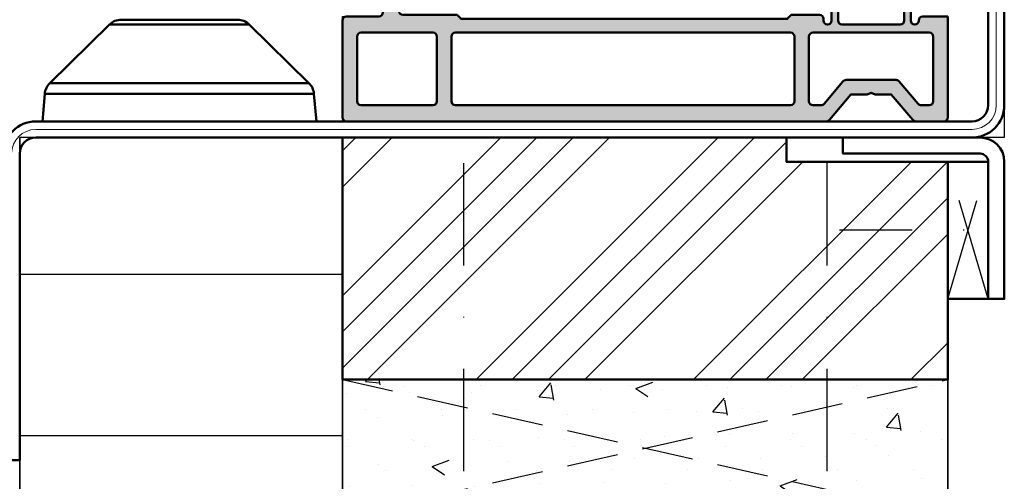
# Model space of a CAD drawing. Units: millimetres. Extents: x 314903 to 317953, y 53200 to 56683.
# Drawn here: x 315154 to 315276, y 54286 to 54344 of the extents above; entities that cross this region are included whole.
import ezdxf

# ---------------------------------------------------------------- set-up
doc = ezdxf.new("R2010")
doc.units = ezdxf.units.MM
doc.linetypes.add('STRICHPUNKT', pattern=[25.4, 12.7, -6.35, 0, -6.35])
doc.linetypes.add('VERDECKT', pattern=[9.524999999999999, 6.35, -3.175])
doc.layers.get('Defpoints').update_dxf_attribs({"color": 9})
doc.layers.get('Defpoints').transparency = 0.5
for name, color, linetype, lineweight in [('Achsen', 3, 'STRICHPUNKT', 25), ('Cns', 130, 'Continuous', 50), ('Cns1', 132, 'Continuous', 35), ('Cns6', 135, 'Continuous', 18), ('Holz', 40, 'Continuous', 50), ('Holz6', 45, 'Continuous', 18), ('Isolation', 14, 'Continuous', 25), ('Kst', 20, 'Continuous', 50), ('Kst1', 22, 'Continuous', 35), ('Kst2', 24, 'VERDECKT', 25), ('Schraffur', 12, 'Continuous', 25)]:
    doc.layers.add(name, color=color, linetype=linetype, lineweight=lineweight)
doc.layers.add('Defline', color=253, linetype='Continuous', plot=False)
doc.layers.add('Grau30', color=253, linetype='Continuous', transparency=0.7)

# ---------------------------------------------------------------- blocks, each defined once
blk = doc.blocks.new('*U4143')
at = {"layer": 'Kst'}
blk.add_lwpolyline([(-1.340039190722564e-14, 17), (-5.000000000000016, 17), (-5.000000000000001, -1.110223024625157e-15), (0, 0)], close=True, dxfattribs=at)
at = {"layer": 'Kst2', "linetype": 'ByBlock'}
for p, q in [((-5.000000000000001, -1.110223024625157e-15), (-1.340039190722564e-14, 17)), ((0, 0), (-5.000000000000016, 17))]:
    blk.add_line(p, q, dxfattribs=at)
blk = doc.blocks.new('Bef. Winkel Wanne S')
at = {"layer": 'Cns'}
blk.add_lwpolyline([(-2, -20), (-2, -3, 0.414213562373094), (-3, -2), (-20, -2), (-20, 0), (-3, 0, -0.4142135623730946), (0, -3), (0, -20), (-2, -20)], format="xyb", close=True, dxfattribs=at)
at = {"layer": 'Achsen'}
blk.add_blockref('*U4143', (-2, -20), dxfattribs=at)
blk = doc.blocks.new('245659_air-lux')
at = {"layer": 'Grau30'}
h = blk.add_hatch(color=256, dxfattribs=at)
h.dxf.hatch_style = 1
h.paths.add_polyline_path([(0, 0), (-3.100000000000364, 0, 0.4142135623730951), (-3.600000000000364, -0.5, -1), (-4.600000000000364, -0.5), (-4.600000000000364, 1.899999999998954, -0.414213562371097), (-4.400000000000318, 2.100000000000364, 0.4142135623682305), (-4.30000000000291, 2.199999999997475), (-4.300000000001091, 2.385786437616803, 0.1989123673825003), (-4.592893218816343, 3.092893218816345), (-5.982842712476952, 4.482842712473762, 1), (-6.548528137424768, 3.917157287526464), (-5.546446609404988, 2.915075759503045, -0.1989123673793423), (-5.399999999997817, 2.561522368907498), (-5.399999999999636, -0.4999999999998419, -0.4142135623729224), (-5.900000000000091, -1.000000000000002), (-13.10000000000241, -1, -0.4142135623729213), (-13.600000000004, -0.499999999998705), (-13.60000000000582, 2.561522368909694, -0.1989123673791633), (-13.45355339060077, 2.915075759500475), (-12.45147186257875, 3.917157287527493, 1), (-13.01715728752434, 4.482842712474755), (-14.40710678118729, 3.092893218815446, 0.1989123673774499), (-14.70000000000254, 2.38578643763563), (-14.70000000000437, 2.199999999999664, 0.414213562378199), (-14.60000000000529, 2.100000000000364, -0.4142135623753115), (-14.40000000000327, 1.899999999999864), (-14.40000000000327, -0.5, -1), (-15.40000000000327, -0.5), (-15.40000000000327, -0.2999999999997272, 0.4142135623730951), (-15.90000000000282, 0.1999999999998181), (-19.39999999999964, 0.1999999999998181), (-19.89999999999599, -0.3000000000001819), (-60.29999999999927, -0.3000000000001819), (-60.79999999999927, 0.1999999999998163), (-67.49999999999955, 0.1999999999998181, -0.4142135623730951), (-68, 0.7000000000002728), (-68, 1.500000000000455, 0.4142135623730951), (-70.49999999999955, 4), (-71.50000000000023, 4, 0.4142135623730951), (-72, 3.500000000000227), (-72, 2.5, 0.4142135623730951), (-71.5, 2), (-70.49999999999977, 2, -0.4142135623730951), (-70, 1.500000000000227), (-70, 0.5, -0.4142135623730951), (-70.5, 0), (-74.5, 0, 0.4142135623730951), (-75, -0.5), (-75, -12.49999999999955, 0.4142135623730951), (-74.49999999999955, -13), (-15.03315382907853, -13, 0.2216946626430224), (-14.65013160751656, -12.82139380484204), (-12.00000000000183, -9.663089940736882), (-10.00000000000183, -9.663089940736882), (-9.500000000001819, -9.46308994073661), (-9.000000000001812, -9.663089940736882), (-7.000000000001826, -9.663089940736882), (-4.349868392485917, -12.82139380484308, 0.2216946626430071), (-3.966846170926154, -13), (-0.5000000000004547, -13, 0.4142135623730951), (0, -12.49999999999955)])
h.paths.add_polyline_path([(-63.30000000000109, -10.49999999999864, -0.4142135623730951), (-63.80000000000246, -11), (-72.7000000000005, -11, -0.4142135623730951), (-73.20000000000073, -10.49999999999977), (-73.20000000000073, -2.500000000000682, -0.4142135623730951), (-72.70000000000005, -2), (-63.80000000000109, -2, -0.4142135623730951), (-63.30000000000109, -2.5)], flags=16)
h.paths.add_polyline_path([(-61.50000000000182, -2.499999999999773, -0.4142135623730951), (-61.00000000000205, -2), (-19.49999999999932, -2, -0.4142135623730951), (-19, -2.499999999999318), (-19, -10.49999999999977, -0.4142135623730951), (-19.50000000000023, -11), (-61.00000000000159, -11, -0.4142135623730951), (-61.50000000000182, -10.49999999999977)], flags=16)
h.paths.add_polyline_path([(-17.20000000000073, -2.499999999999773, -0.4142135623730951), (-16.70000000000095, -2), (-2.300000000000182, -2, -0.4142135623730951), (-1.799999999999272, -2.500000000000909), (-1.799999999999272, -10.5, -0.4142135623730951), (-2.299999999999272, -11), (-3.295312312481528, -11, -0.2216946626429057), (-3.678334534043358, -10.82139380484221), (-6.010777822843245, -8.041696135893469, 0.2216946626428835), (-6.393800044401871, -7.863089940737154), (-12.60619995560219, -7.8630899407367, 0.221694662642964), (-12.98922217716076, -8.041696135892995), (-15.32166546596023, -10.82139380484215, -0.2216946626429432), (-15.7046876875221, -11), (-16.7000000000005, -11, -0.4142135623730951), (-17.20000000000073, -10.49999999999977)], flags=16)
at = {"layer": 'Defpoints'}
for p, q in [((-75, -0.5), (-75, 0)), ((-75, 0), (-74.5, 0)), ((-75, -12.49999999999909), (-75, -12.99999999999954)), ((-75, -12.99999999999954), (-74.50000000000001, -13)), ((-0.5000000000004545, -13), (3.33066907387547e-16, -13)), ((3.33066907387547e-16, -13), (0, -12.49999999999909))]:
    blk.add_line(p, q, dxfattribs=at)
at = {"layer": 'Kst'}
for points in [[(0, 0), (-3.100000000000364, 0, 0.414213562373095), (-3.600000000000364, -0.5, -0.9999999999999999), (-4.600000000000364, -0.5), (-4.600000000000364, 1.899999999998272, -0.414213562373095), (-4.399999999999636, 2.100000000000364, 0.414213562373095), (-4.30000000000291, 2.199999999999818), (-4.300000000001091, 2.385786437627758, 0.1989123673796162), (-4.592893218816243, 3.092893218816243), (-5.982842712477577, 4.482842712474394, 0.9999999999986332), (-6.548528137424, 3.917157287525697), (-5.546446609407212, 2.915075759505271, -0.1989123673796162), (-5.399999999997817, 2.561522368910119), (-5.399999999999636, -0.4999999999990905, -0.414213562373095), (-5.899999999999636, -1), (-13.10000000000218, -1, -0.414213562373095), (-13.600000000004, -0.4999999999986358), (-13.60000000000582, 2.561522368913757, -0.1989123673802429), (-13.45355339059643, 2.915075759504816), (-12.45147186257964, 3.917157287526607, 0.9999999999974277), (-13.01715728752424, 4.482842712474849), (-14.40710678118558, 3.092893218817153, 0.1989123673802429), (-14.70000000000255, 2.385786437627303), (-14.70000000000437, 2.199999999996635, 0.414213562373095), (-14.600000000004, 2.100000000000364, -0.414213562373095), (-14.40000000000327, 1.900000000000091), (-14.40000000000327, -0.5, -0.9999999999999999), (-15.40000000000327, -0.5), (-15.40000000000327, -0.2999999999992724, 0.414213562373095), (-15.90000000000327, 0.1999999999998181), (-19.39999999999964, 0.1999999999998181), (-19.899999999996, -0.3000000000001819), (-60.29999999999927, -0.3000000000001819), (-60.79999999999927, 0.1999999999998181), (-67.5, 0.1999999999998181, -0.414213562373095), (-68, 0.7000000000007276), (-68, 1.500000000000909, 0.414213562373095), (-70.5, 4), (-71.5, 4, 0.414213562373095), (-72, 3.500000000000455), (-72, 2.5, 0.414213562373095), (-71.5, 2), (-70.5, 2, -0.414213562373095), (-70, 1.500000000000455), (-70, 0.5, -0.414213562373095), (-70.5, 0), (-74.5, 0, 0.414213562373095), (-75, -0.5), (-75, -12.49999999999909, 0.414213562373095), (-74.5, -13), (-15.03315382907931, -13, 0.2216946626428057), (-14.65013160751732, -12.82139380484296), (-12.00000000000182, -9.663089940736882), (-10.00000000000182, -9.663089940736882), (-9.500000000001819, -9.463089940736609), (-9.000000000001819, -9.663089940736882), (-7.000000000001819, -9.663089940736882), (-4.349868392484495, -12.82139380484477, 0.2216946626428057), (-3.966846170924327, -13), (-0.5, -13, 0.414213562373095), (0, -12.49999999999909)], [(-63.30000000000109, -2.5, 0.414213562373095), (-63.80000000000109, -2), (-72.69999999999891, -2, 0.414213562373095), (-73.20000000000073, -2.499999999999545), (-73.20000000000073, -10.49999999999955, 0.414213562373095), (-72.70000000000073, -11), (-63.80000000000291, -11, 0.414213562373095), (-63.30000000000109, -10.49999999999909)], [(-19.5, -2, -0.414213562373095), (-19, -2.499999999998636), (-19, -10.49999999999955, -0.414213562373095), (-19.5, -11), (-61.00000000000182, -11, -0.414213562373095), (-61.50000000000182, -10.49999999999955), (-61.50000000000182, -2.499999999999545, -0.414213562373095), (-61.00000000000182, -2)], [(-1.799999999999272, -10.5), (-1.799999999999272, -2.5, 0.414213562373095), (-2.300000000001091, -2), (-16.70000000000073, -2, 0.414213562373095), (-17.20000000000073, -2.499999999999545), (-17.20000000000073, -10.49999999999955, 0.414213562373095), (-16.70000000000073, -11), (-15.70468768752289, -11, 0.2216946626428057), (-15.3216654659609, -10.82139380484296), (-12.98922217716063, -8.041696135892835, -0.2216946626428057), (-12.60619995560228, -7.8630899407367), (-6.39380004440136, -7.863089940737154, -0.2216946626428057), (-6.010777822843011, -8.041696135893744), (-3.678334534042733, -10.82139380484296, 0.2216946626428057), (-3.295312312480746, -11), (-2.299999999999272, -11, 0.414213562373095)]]:
    blk.add_lwpolyline(points, format="xyb", close=True, dxfattribs=at)
blk = doc.blocks.new('*U4184')
at = {"layer": 'Schraffur'}
h = blk.add_hatch(dxfattribs=at)
h.set_pattern_fill('VERP', color=256, scale=3, style=0)
h.set_pattern_definition([(37.50000000000001, (220.4867865056553, 1507.983676554106), (-0.1889800743288245, 5.780471307039476), [0, -4.56, 0, -5.1, 0, -4.875]), (327.5, (216.7967865056553, 1507.983676554106), (9.342425585254485, 0.01697716061089349), [0, -1.5, 0, -5.4, 0, -7.050000000000001]), (49.99999999999999, (220.4867865056553, 1507.983676554106), (21.5178054780226, -1.882564049477853), [2.25, -24.75]), (355, (220.4867865056553, 1507.983676554106), (-4.16254000839, 22.56576401100035), [1.8, -19.8]), (100.4514, (222.2799369056553, 1507.826796354106), (17.35528145142065, 20.68318626182861), [1.912205699999999, -21.03426335999998]), (21, (223.4867865056553, 1512.483676554106), (17.90721156355385, -12.07856671996016), [2.25, -24.75]), (326.0000000000001, (223.4867865056553, 1512.483676554106), (7.299459957647452, 21.75450135140559), [1.8, -19.8])])
h.paths.add_polyline_path([(0, 16.9999999999927), (-74.99999960576906, 16.9999999999927), (-74.99999960576906, 0), (0, 0)])
at = {"layer": 'Kst1'}
blk.add_lwpolyline([(0, 16.9999999999927), (-74.99999960576906, 16.9999999999927), (-74.99999960576906, 0), (0, 0)], close=True, dxfattribs=at)
at = {"layer": 'Kst2'}
for points in [[(-74.999999605769, 16.9999999999927), (0, 0)], [(-74.99999960576906, 0), (0, 16.9999999999927)]]:
    blk.add_lwpolyline(points, dxfattribs=at)
blk = doc.blocks.new('UK')
at = {"layer": 'Holz6'}
h = blk.add_hatch(dxfattribs=at)
h.set_pattern_fill('ANSI34', color=256)
h.set_pattern_definition([(45, (-159.9999999998254, -42.00000000000728), (-13.47038418160373, 13.47038418160373), []), (45, (-155.5098699998343, -42.00000000000728), (-13.47038418160373, 13.47038418160373), []), (45, (-151.0197399998433, -42.00000000000728), (-13.47038418160373, 13.47038418160373), []), (45, (-146.5295999998343, -42.00000000000728), (-13.47038418160373, 13.47038418160373), [])])
h.paths.add_polyline_path([(3.945897333323956e-07, -45.00000000000728), (1.746229827404022e-10, -18.00000000000728), (-19.99999999982538, -18.00000000000728), (-19.99999999982538, -15.00000000000728), (-75, -15.00000000000728), (-74.99999960558489, -45.00000000000728)])
at = {"layer": 'Achsen'}
for points in [[(-59.99999960529385, -18.16005033302645), (-59.99999960529385, -86.99999999995634)], [(-14.99999999982538, -18.16005033302645), (-14.99999999982538, -86.99999999995634)]]:
    blk.add_lwpolyline(points, dxfattribs=at)
at = {"layer": 'Holz'}
blk.add_lwpolyline([(3.945897333323956e-07, -45.00000000000728), (1.746229827404022e-10, -18.00000000000728), (-19.99999999982538, -18.00000000000728), (-19.99999999982538, -15.00000000000728), (-75, -15.00000000000728), (-75, -15.00000000000728), (-74.99999960558489, -45.00000000000728)], close=True, dxfattribs=at)
at = {"layer": 'Achsen'}
blk.add_blockref('*U4184', (3.492459654808044e-10, -62), dxfattribs=at)
blk = doc.blocks.new('Wasserrinne')
at = {"layer": 'Cns'}
for p, q in [((-103.8767617870471, -1.001344441385299), (-111.2683231022675, -8.256824381976912)), ((-86.55151567055145, -1.001344441385299), (-103.8767617870471, -1.001344441385299)), ((-102.4056970309466, -0.4000000000014552), (-88.02258042671019, -0.4000000000014552)), ((-86.55151567055145, -1.001344441385299), (-79.15995435527293, -8.256824381976912)), ((-111.2683231022675, -8.256824381976912), (-79.15995435527293, -8.256824381976912)), ((-111.8892672121874, -9.572452880827768), (-112.1891387288342, -13.00000000000728)), ((-78.53901024541119, -9.572452880827768), (-111.8892672121874, -9.572452880827768)), ((-78.53901024541119, -9.572452880856872), (-78.23913872876437, -13.00000000003638)), ((-78.23913872882258, -13.00000000000728), (-112.1891387288342, -13.00000000000728))]:
    blk.add_line(p, q, dxfattribs=at)
for centre, start, end in [((-102.4056970309466, -2.500000000007276), 90, 134.4676969907207), ((-88.02258042671019, -2.500000000007276), 45.5323030092793, 90), ((-109.7972583461669, -9.755479940584337), 134.4676969907207, 175.0000000001269), ((-80.63101911143167, -9.755479940627993), 4.999999999873086, 45.5323030092793)]:
    blk.add_arc(centre, 2.1, start, end, dxfattribs=at)

msp = doc.modelspace()

# ---------------------------------------------------------------- hatches: boundary and pattern name
at = {"layer": 'Isolation'}
h = msp.add_hatch(dxfattribs=at)
h.set_pattern_fill('PFI_ISOLBN', color=256, scale=40, angle=90)
h.set_pattern_definition([(90, (315153.5279819094, 54181.96861281236), (-40, 2.449293598294707e-15), []), (180, (315153.5279819094, 54181.96861281236), (-40, -9.999999999999996), [40, -40])])
h.paths.add_polyline_path([(315193.5279815148, 54328.96861281236), (315153.5279819094, 54328.96861281236), (315153.5279819094, 54181.96861281236), (315193.5279815148, 54181.96861281236)])

# ---------------------------------------------------------------- linework, layer by layer
msp.add_lwpolyline([(315275.5279815147, 54411.96861281218), (315275.5279815147, 54328.96861281236), (315193.5279815148, 54328.96861281236)])
at = {"layer": 'Achsen'}
msp.add_lwpolyline([(315289.5985177973, 54317.46861281237), (315255.0886689147, 54317.46861281237)], dxfattribs=at)
at = {"layer": 'Cns'}
msp.add_lwpolyline([(315273.5279815147, 54411.96861281218), (315273.5279815147, 54332.96861281236, -0.4142135623730951), (315271.5279815147, 54330.96861281236), (315155.5279819094, 54330.96861281236, 0.4142135623730951), (315151.5279819094, 54326.96861281236), (315151.5279819094, 54288.96861281236), (315153.5279819094, 54288.96861281236), (315153.5279819094, 54326.96861281236, -0.4142135623730951), (315155.5279819094, 54328.96861281236), (315271.5279815147, 54328.96861281236, 0.4142135623730951), (315275.5279815147, 54332.96861281236), (315275.5279815147, 54411.96861281218), (315273.5279815147, 54411.96861281218)], format="xyb", close=True, dxfattribs=at)
at = {"layer": 'Cns6', "linetype": 'Continuous'}
msp.add_lwpolyline([(315274.5279815147, 54411.96861281218), (315274.5279815147, 54332.96861281236, -0.4142135623730948), (315271.5279815147, 54329.96861281236), (315155.5279819094, 54329.96861281236, 0.414213562373095), (315152.5279819094, 54326.96861281236), (315152.5279819094, 54288.96861281236)], format="xyb", dxfattribs=at)
at = {"layer": 'Defline'}
msp.add_lwpolyline([(315275.5279815147, 54411.96861281218), (315275.5279815147, 54328.96861281236), (315153.5279819094, 54328.96861281236), (315153.5279819094, 54288.96861281236)], dxfattribs=at)
at = {"layer": 'Defpoints'}
msp.add_lwpolyline([(315275.5279815147, 54411.96861281218), (315275.5279815147, 54328.96861281236), (315153.5279819094, 54328.96861281236), (315153.5279819094, 54288.96861281236)], dxfattribs=at)
at = {"layer": 'Isolation'}
msp.add_lwpolyline([(315193.5279815148, 54328.96861281236), (315153.5279819094, 54328.96861281236), (315153.5279819094, 54181.96861281236), (315193.5279815148, 54181.96861281236)], close=True, dxfattribs=at)

# ---------------------------------------------------------------- block references
for name in ['Wasserrinne', 'UK']:
    msp.add_blockref(name, (315268.5279815148, 54343.96861281236))
at = {"layer": 'Cns1'}
msp.add_blockref('Bef. Winkel Wanne S', (315275.5279815148, 54328.96861281237), dxfattribs=at)
at = {"layer": 'Kst'}
msp.add_blockref('245659_air-lux', (315268.5279815148, 54343.96861281236), dxfattribs=at)

doc.saveas('drawing.dxf')
